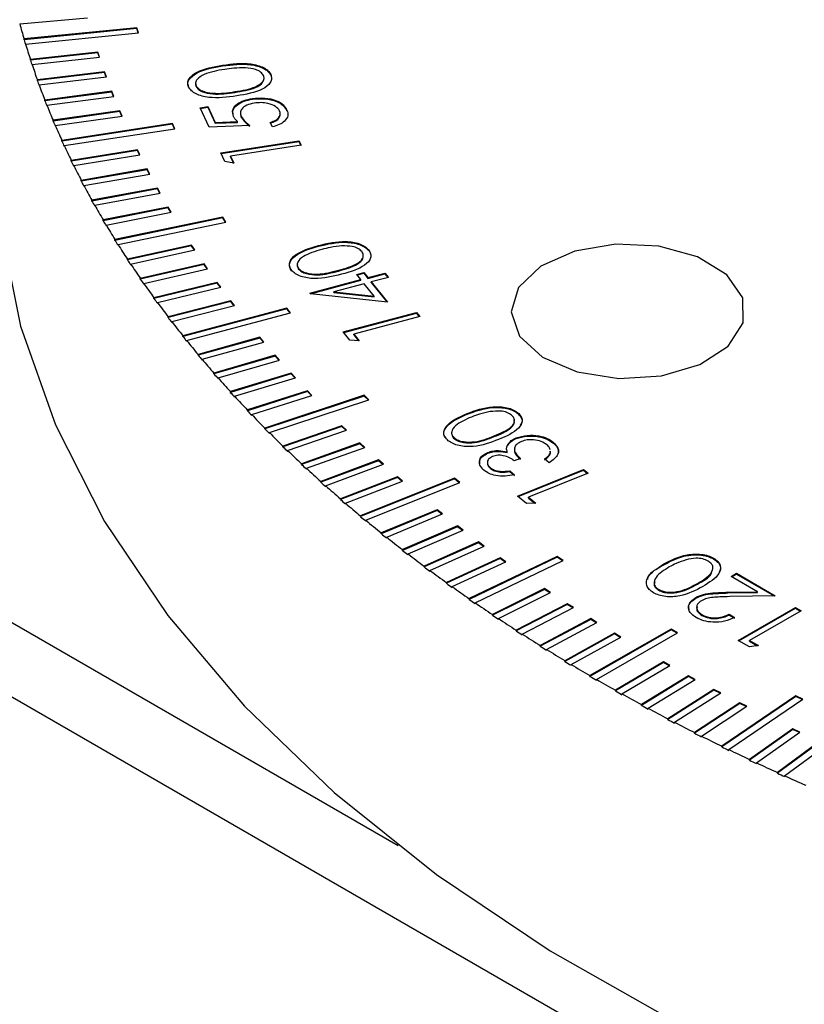
# Model space of a CAD drawing. Units: millimetres. Extents: x 11 to 607, y 9 to 429.
# Drawn here: x 464 to 479, y 339 to 357 of the extents above; entities that cross this region are included whole.
import ezdxf

# ---------------------------------------------------------------- set-up
doc = ezdxf.new("R2010")
doc.units = ezdxf.units.MM
doc.header["$LTSCALE"] = 2.1

msp = doc.modelspace()

# ---------------------------------------------------------------- linework, layer by layer
at = {"color": 7, "linetype": 'Continuous', "lineweight": 30}
for p, q in [((464.398, 356.953), (465.643, 357.064)), ((464.398, 356.953), (464.398, 356.939)), ((466.547, 356.879), (464.478, 356.673)), ((466.547, 356.865), (464.478, 356.659)), ((464.506, 356.577), (466.576, 356.783)), ((466.576, 356.783), (466.547, 356.879)), ((466.547, 356.865), (466.547, 356.879)), ((466.572, 356.783), (466.547, 356.865)), ((464.478, 356.659), (464.478, 356.673)), ((464.506, 356.577), (464.506, 356.564)), ((465.832, 356.434), (464.594, 356.298)), ((465.832, 356.42), (464.594, 356.284)), ((464.625, 356.203), (465.863, 356.339)), ((465.863, 356.339), (465.832, 356.434)), ((465.832, 356.42), (465.832, 356.434)), ((465.859, 356.338), (465.832, 356.42)), ((464.594, 356.284), (464.594, 356.298)), ((464.625, 356.203), (464.625, 356.189)), ((468.119, 356.18), (468.119, 356.193)), ((465.955, 356.073), (464.722, 355.924)), ((465.955, 356.059), (464.722, 355.911)), ((464.756, 355.83), (465.989, 355.978)), ((465.989, 355.978), (465.955, 356.073)), ((465.955, 356.059), (465.955, 356.073)), ((465.985, 355.977), (465.955, 356.059)), ((469.001, 356.008), (469.001, 356.021)), ((464.722, 355.911), (464.722, 355.924)), ((464.756, 355.83), (464.756, 355.816)), ((467.632, 355.802), (467.632, 355.816)), ((466.089, 355.713), (464.861, 355.552)), ((466.089, 355.699), (464.861, 355.538)), ((464.898, 355.458), (466.126, 355.618)), ((466.126, 355.618), (466.089, 355.713)), ((466.089, 355.699), (466.089, 355.713)), ((466.121, 355.618), (466.089, 355.699)), ((468.344, 355.694), (468.344, 355.708)), ((464.861, 355.538), (464.861, 355.552)), ((464.898, 355.458), (464.898, 355.444)), ((468.665, 355.568), (468.665, 355.582)), ((466.234, 355.355), (465.011, 355.181)), ((466.234, 355.341), (465.011, 355.168)), ((465.051, 355.087), (466.274, 355.26)), ((466.274, 355.26), (466.234, 355.355)), ((466.234, 355.341), (466.234, 355.355)), ((466.269, 355.26), (466.234, 355.341)), ((467.709, 355.413), (467.845, 355.434)), ((467.873, 355.055), (467.709, 355.413)), ((467.715, 355.4), (467.845, 355.42)), ((467.845, 355.434), (467.98, 355.14)), ((467.845, 355.42), (467.845, 355.434)), ((467.845, 355.42), (467.98, 355.126)), ((468.451, 355.281), (468.46, 355.239)), ((469.299, 355.356), (469.299, 355.37)), ((465.011, 355.168), (465.011, 355.181)), ((465.051, 355.087), (465.051, 355.073)), ((467.202, 355.121), (465.172, 354.812)), ((467.202, 355.108), (465.172, 354.798)), ((467.245, 355.028), (467.202, 355.121)), ((467.202, 355.108), (467.202, 355.121)), ((467.239, 355.027), (467.202, 355.108)), ((468.618, 355.087), (467.873, 355.055)), ((467.98, 355.14), (468.389, 355.158)), ((467.98, 355.126), (468.389, 355.144)), ((467.98, 355.126), (467.98, 355.14)), ((468.389, 355.144), (468.389, 355.158)), ((468.46, 355.239), (468.46, 355.253)), ((469.032, 355.06), (468.993, 355.144)), ((465.215, 354.718), (467.245, 355.028)), ((465.172, 354.798), (465.172, 354.812)), ((465.215, 354.718), (465.215, 354.705)), ((468.087, 354.586), (469.519, 354.805)), ((468.093, 354.574), (469.519, 354.791)), ((469.557, 354.723), (468.265, 354.526)), ((469.519, 354.805), (469.557, 354.723)), ((469.519, 354.791), (469.519, 354.805)), ((469.519, 354.791), (469.551, 354.722)), ((466.557, 354.642), (465.345, 354.444)), ((466.557, 354.629), (465.345, 354.431)), ((465.39, 354.351), (466.603, 354.549)), ((466.603, 354.549), (466.557, 354.642)), ((466.557, 354.629), (466.557, 354.642)), ((466.596, 354.548), (466.557, 354.629)), ((468.161, 354.424), (468.087, 354.586)), ((465.345, 354.431), (465.345, 354.444)), ((465.39, 354.351), (465.39, 354.337)), ((468.324, 354.396), (468.161, 354.424)), ((468.265, 354.526), (468.324, 354.396)), ((468.265, 354.512), (468.265, 354.526)), ((468.265, 354.512), (468.317, 354.397)), ((466.734, 354.289), (465.528, 354.079)), ((466.734, 354.275), (465.528, 354.065)), ((465.577, 353.986), (466.783, 354.196)), ((466.783, 354.196), (466.734, 354.289)), ((466.734, 354.275), (466.734, 354.289)), ((466.776, 354.195), (466.734, 354.275)), ((465.528, 354.065), (465.528, 354.079)), ((465.577, 353.986), (465.577, 353.972)), ((466.922, 353.937), (465.723, 353.715)), ((466.922, 353.923), (465.723, 353.701)), ((465.774, 353.622), (466.974, 353.844)), ((466.974, 353.844), (466.922, 353.937)), ((466.922, 353.923), (466.922, 353.937)), ((466.967, 353.843), (466.922, 353.923)), ((465.723, 353.701), (465.723, 353.715)), ((465.774, 353.622), (465.774, 353.609)), ((467.121, 353.587), (465.928, 353.353)), ((467.121, 353.573), (465.928, 353.339)), ((465.982, 353.261), (467.175, 353.495)), ((467.175, 353.495), (467.121, 353.587)), ((467.121, 353.573), (467.121, 353.587)), ((467.168, 353.494), (467.121, 353.573)), ((465.928, 353.339), (465.928, 353.353)), ((468.121, 353.403), (466.145, 352.993)), ((468.121, 353.39), (466.145, 352.979)), ((466.202, 352.902), (468.178, 353.312)), ((468.178, 353.312), (468.121, 353.403)), ((468.121, 353.39), (468.121, 353.403)), ((468.17, 353.31), (468.121, 353.39)), ((465.982, 353.261), (465.982, 353.247)), ((466.145, 352.979), (466.145, 352.993)), ((466.202, 352.902), (466.202, 352.888)), ((467.55, 352.894), (466.372, 352.635)), ((467.55, 352.88), (466.372, 352.622)), ((466.432, 352.545), (467.61, 352.803)), ((467.61, 352.803), (467.55, 352.894)), ((467.55, 352.88), (467.55, 352.894)), ((467.602, 352.801), (467.55, 352.88)), ((469.877, 352.872), (469.877, 352.885)), ((470.796, 352.791), (470.796, 352.804)), ((466.372, 352.622), (466.372, 352.635)), ((466.432, 352.545), (466.432, 352.531)), ((467.78, 352.55), (466.61, 352.28)), ((467.842, 352.46), (467.78, 352.55)), ((467.78, 352.536), (467.78, 352.55)), ((467.78, 352.536), (466.61, 352.267)), ((466.672, 352.19), (467.842, 352.46)), ((467.834, 352.458), (467.78, 352.536)), ((469.512, 352.452), (469.512, 352.465)), ((470.244, 352.417), (470.244, 352.43)), ((470.58, 352.355), (470.709, 352.389)), ((470.589, 352.344), (470.709, 352.375)), ((470.709, 352.389), (470.784, 352.296)), ((470.709, 352.375), (470.709, 352.389)), ((470.709, 352.375), (470.784, 352.282)), ((470.784, 352.296), (471.096, 352.379)), ((470.784, 352.282), (471.096, 352.365)), ((471.096, 352.379), (471.158, 352.301)), ((471.096, 352.365), (471.096, 352.379)), ((471.096, 352.365), (471.148, 352.299)), ((466.61, 352.267), (466.61, 352.28)), ((466.672, 352.19), (466.672, 352.177)), ((468.021, 352.209), (466.859, 351.928)), ((468.021, 352.196), (466.859, 351.914)), ((468.086, 352.12), (468.021, 352.209)), ((468.021, 352.196), (468.021, 352.209)), ((468.077, 352.118), (468.021, 352.196)), ((469.72, 352.012), (470.655, 352.261)), ((469.729, 352.001), (470.655, 352.248)), ((470.717, 352.184), (470.157, 352.035)), ((470.655, 352.261), (470.58, 352.355)), ((470.655, 352.248), (470.655, 352.261)), ((470.899, 351.956), (470.717, 352.184)), ((470.784, 352.282), (470.784, 352.296)), ((471.158, 352.301), (470.845, 352.218)), ((470.845, 352.218), (471.142, 351.848)), ((470.845, 352.204), (470.845, 352.218)), ((470.845, 352.204), (471.13, 351.849)), ((466.924, 351.838), (468.086, 352.12)), ((469.732, 351.996), (469.72, 352.012)), ((470.157, 352.035), (470.899, 351.956)), ((470.157, 352.021), (470.157, 352.035)), ((470.157, 352.021), (470.899, 351.942)), ((466.859, 351.914), (466.859, 351.928)), ((466.924, 351.838), (466.924, 351.824)), ((468.271, 351.871), (467.118, 351.577)), ((468.271, 351.857), (467.118, 351.564)), ((468.339, 351.782), (468.271, 351.871)), ((468.271, 351.857), (468.271, 351.871)), ((468.33, 351.78), (468.271, 351.857)), ((471.142, 351.848), (469.732, 351.996)), ((470.899, 351.942), (470.899, 351.956)), ((467.186, 351.489), (468.339, 351.782)), ((469.295, 351.738), (467.388, 351.23)), ((469.295, 351.724), (467.388, 351.216)), ((467.459, 351.142), (469.365, 351.65)), ((469.365, 351.65), (469.295, 351.738)), ((469.295, 351.724), (469.295, 351.738)), ((469.356, 351.648), (469.295, 351.724)), ((470.33, 351.3), (471.672, 351.658)), ((470.339, 351.289), (471.672, 351.644)), ((471.672, 351.658), (471.733, 351.581)), ((471.672, 351.644), (471.672, 351.658)), ((471.672, 351.644), (471.724, 351.579)), ((467.118, 351.564), (467.118, 351.577)), ((467.186, 351.489), (467.186, 351.475)), ((471.733, 351.581), (470.523, 351.258)), ((470.452, 351.148), (470.33, 351.3)), ((467.388, 351.216), (467.388, 351.23)), ((467.459, 351.142), (467.459, 351.128)), ((468.803, 351.202), (467.669, 350.885)), ((468.803, 351.188), (467.669, 350.871)), ((467.742, 350.798), (468.876, 351.114)), ((468.876, 351.114), (468.803, 351.202)), ((468.803, 351.188), (468.803, 351.202)), ((468.867, 351.112), (468.803, 351.188)), ((470.62, 351.137), (470.452, 351.148)), ((470.523, 351.258), (470.62, 351.137)), ((470.523, 351.245), (470.523, 351.258)), ((470.523, 351.245), (470.608, 351.138)), ((467.669, 350.871), (467.669, 350.885)), ((467.742, 350.798), (467.742, 350.784)), ((469.084, 350.871), (467.96, 350.543)), ((469.084, 350.857), (467.96, 350.53)), ((468.035, 350.457), (469.16, 350.784)), ((469.16, 350.784), (469.084, 350.871)), ((469.084, 350.857), (469.084, 350.871)), ((469.15, 350.782), (469.084, 350.857)), ((467.96, 350.53), (467.96, 350.543)), ((468.035, 350.457), (468.035, 350.443)), ((469.375, 350.543), (468.261, 350.204)), ((469.375, 350.53), (468.261, 350.191)), ((468.339, 350.119), (469.454, 350.458)), ((469.454, 350.458), (469.375, 350.543)), ((469.375, 350.53), (469.375, 350.543)), ((469.444, 350.455), (469.375, 350.53)), ((468.261, 350.191), (468.261, 350.204)), ((469.676, 350.219), (468.572, 349.869)), ((469.676, 350.205), (468.572, 349.855)), ((469.757, 350.134), (469.676, 350.219)), ((469.676, 350.205), (469.676, 350.219)), ((469.747, 350.131), (469.676, 350.205)), ((468.339, 350.119), (468.339, 350.105)), ((468.653, 349.784), (469.757, 350.134)), ((470.716, 350.138), (468.893, 349.536)), ((470.716, 350.124), (468.893, 349.522)), ((468.977, 349.452), (470.799, 350.054)), ((470.799, 350.054), (470.716, 350.138)), ((470.716, 350.124), (470.716, 350.138)), ((470.789, 350.051), (470.716, 350.124)), ((468.572, 349.855), (468.572, 349.869)), ((468.653, 349.784), (468.653, 349.77)), ((472.601, 349.79), (472.601, 349.804)), ((473.531, 349.803), (473.531, 349.817)), ((468.893, 349.522), (468.893, 349.536)), ((470.307, 349.579), (469.225, 349.207)), ((470.307, 349.565), (469.225, 349.193)), ((469.311, 349.123), (470.393, 349.496)), ((470.393, 349.496), (470.307, 349.579)), ((470.307, 349.565), (470.307, 349.579)), ((470.383, 349.492), (470.307, 349.565)), ((468.977, 349.452), (468.977, 349.438)), ((472.368, 349.34), (472.368, 349.354)), ((473.1, 349.379), (473.1, 349.393)), ((473.503, 349.342), (473.503, 349.355)), ((469.225, 349.193), (469.225, 349.207)), ((469.311, 349.123), (469.311, 349.11)), ((470.637, 349.264), (469.566, 348.881)), ((470.637, 349.25), (469.566, 348.867)), ((469.655, 348.798), (470.726, 349.181)), ((470.726, 349.181), (470.637, 349.264)), ((470.637, 349.25), (470.637, 349.264)), ((470.715, 349.178), (470.637, 349.25)), ((473.342, 349.209), (473.342, 349.223)), ((474.132, 349.098), (474.132, 349.115)), ((474.183, 349.26), (474.183, 349.274)), ((470.976, 348.952), (469.917, 348.558)), ((470.976, 348.938), (469.917, 348.545)), ((471.067, 348.871), (470.976, 348.952)), ((470.976, 348.938), (470.976, 348.952)), ((471.057, 348.867), (470.976, 348.938)), ((472.981, 349.075), (472.981, 349.089)), ((473.338, 349.085), (473.338, 349.098)), ((473.578, 348.979), (473.467, 348.934)), ((474.104, 348.901), (474.022, 348.97)), ((474.13, 349.09), (474.126, 349.113)), ((474.13, 349.077), (474.126, 349.099)), ((474.13, 349.077), (474.13, 349.09)), ((469.566, 348.867), (469.566, 348.881)), ((469.655, 348.798), (469.655, 348.785)), ((470.008, 348.477), (471.067, 348.871)), ((473.028, 348.795), (473.028, 348.809)), ((473.383, 348.753), (473.469, 348.681)), ((473.383, 348.739), (473.383, 348.753)), ((473.524, 348.289), (474.738, 348.775)), ((473.535, 348.279), (474.738, 348.762)), ((474.738, 348.775), (474.822, 348.706)), ((474.738, 348.762), (474.738, 348.775)), ((474.738, 348.762), (474.811, 348.701)), ((471.325, 348.644), (470.278, 348.24)), ((471.325, 348.63), (470.278, 348.226)), ((472.373, 348.616), (470.648, 347.924)), ((472.373, 348.602), (470.648, 347.911)), ((471.419, 348.563), (471.325, 348.644)), ((471.325, 348.63), (471.325, 348.644)), ((471.408, 348.559), (471.325, 348.63)), ((472.469, 348.536), (472.373, 348.616)), ((472.373, 348.602), (472.373, 348.616)), ((472.458, 348.532), (472.373, 348.602)), ((473.383, 348.739), (473.469, 348.667)), ((474.822, 348.706), (473.727, 348.267)), ((469.917, 348.545), (469.917, 348.558)), ((470.008, 348.477), (470.008, 348.463)), ((470.371, 348.159), (471.419, 348.563)), ((470.744, 347.845), (472.469, 348.536)), ((470.278, 348.226), (470.278, 348.24)), ((473.69, 348.151), (473.524, 348.289)), ((473.727, 348.267), (473.859, 348.157)), ((473.727, 348.253), (473.727, 348.267)), ((473.727, 348.253), (473.843, 348.156)), ((470.371, 348.159), (470.371, 348.145)), ((472.05, 348.038), (471.028, 347.613)), ((472.149, 347.96), (472.05, 348.038)), ((472.05, 348.025), (472.05, 348.038)), ((473.859, 348.157), (473.69, 348.151)), ((470.648, 347.911), (470.648, 347.924)), ((472.05, 348.025), (471.028, 347.599)), ((471.127, 347.534), (472.149, 347.96)), ((472.137, 347.955), (472.05, 348.025)), ((470.744, 347.845), (470.744, 347.831)), ((472.427, 347.741), (471.418, 347.306)), ((472.427, 347.727), (471.418, 347.292)), ((472.527, 347.663), (472.427, 347.741)), ((472.427, 347.727), (472.427, 347.741)), ((472.516, 347.658), (472.427, 347.727)), ((471.028, 347.599), (471.028, 347.613)), ((471.127, 347.534), (471.127, 347.521)), ((471.518, 347.228), (472.527, 347.663)), ((472.812, 347.448), (471.816, 347.002)), ((472.812, 347.434), (471.816, 346.988)), ((471.919, 346.925), (472.915, 347.371)), ((472.915, 347.371), (472.812, 347.448)), ((472.812, 347.434), (472.812, 347.448)), ((472.903, 347.366), (472.812, 347.434)), ((471.418, 347.292), (471.418, 347.306)), ((471.518, 347.228), (471.518, 347.214)), ((473.206, 347.158), (472.224, 346.702)), ((473.206, 347.144), (472.224, 346.689)), ((474.254, 347.183), (472.64, 346.407)), ((474.254, 347.169), (472.64, 346.393)), ((473.311, 347.082), (473.206, 347.158)), ((473.206, 347.144), (473.206, 347.158)), ((473.299, 347.077), (473.206, 347.144)), ((474.361, 347.108), (474.254, 347.183)), ((474.254, 347.169), (474.254, 347.183)), ((474.35, 347.103), (474.254, 347.169)), ((477.122, 347.135), (477.122, 347.149)), ((471.816, 346.988), (471.816, 347.002)), ((472.329, 346.627), (473.311, 347.082)), ((472.748, 346.333), (474.361, 347.108)), ((476.209, 347.029), (476.209, 347.043)), ((471.919, 346.925), (471.919, 346.912)), ((477.442, 346.815), (477.543, 346.873)), ((477.923, 346.535), (477.442, 346.815)), ((477.454, 346.808), (477.543, 346.859)), ((477.543, 346.873), (478.252, 346.461)), ((477.543, 346.859), (477.543, 346.873)), ((477.543, 346.859), (478.229, 346.461)), ((472.224, 346.689), (472.224, 346.702)), ((472.329, 346.627), (472.329, 346.613)), ((474.02, 346.591), (473.066, 346.116)), ((474.129, 346.518), (474.02, 346.591)), ((474.02, 346.577), (474.02, 346.591)), ((476.824, 346.674), (476.824, 346.687)), ((472.64, 346.393), (472.64, 346.407)), ((474.02, 346.577), (473.066, 346.102)), ((473.175, 346.043), (474.129, 346.518)), ((474.118, 346.512), (474.02, 346.577)), ((476.114, 346.562), (476.114, 346.576)), ((476.794, 346.414), (476.794, 346.428)), ((477.382, 346.524), (477.923, 346.535)), ((477.382, 346.511), (477.382, 346.524)), ((477.382, 346.511), (477.923, 346.521)), ((478.252, 346.461), (477.419, 346.444)), ((477.923, 346.521), (477.923, 346.535)), ((472.748, 346.333), (472.748, 346.319)), ((474.439, 346.314), (473.5, 345.829)), ((474.439, 346.3), (473.5, 345.816)), ((473.612, 345.757), (474.551, 346.242)), ((474.551, 346.242), (474.439, 346.314)), ((474.439, 346.3), (474.439, 346.314)), ((474.539, 346.236), (474.439, 346.3)), ((477.573, 345.642), (478.624, 346.244)), ((477.585, 345.635), (478.624, 346.231)), ((478.624, 346.244), (478.728, 346.184)), ((478.624, 346.231), (478.624, 346.244)), ((478.624, 346.231), (478.716, 346.177)), ((473.066, 346.102), (473.066, 346.116)), ((476.907, 346.101), (476.907, 346.114)), ((477.405, 346.12), (477.505, 346.062)), ((477.405, 346.106), (477.405, 346.12)), ((477.405, 346.106), (477.505, 346.048)), ((478.728, 346.184), (477.779, 345.641)), ((473.175, 346.043), (473.175, 346.029)), ((474.867, 346.041), (473.942, 345.547)), ((474.867, 346.027), (473.942, 345.533)), ((474.057, 345.476), (474.981, 345.97)), ((474.981, 345.97), (474.867, 346.041)), ((474.867, 346.027), (474.867, 346.041)), ((474.969, 345.963), (474.867, 346.027)), ((473.5, 345.816), (473.5, 345.829)), ((473.612, 345.757), (473.612, 345.743)), ((475.303, 345.772), (474.394, 345.269)), ((475.303, 345.759), (474.394, 345.255)), ((474.51, 345.199), (475.42, 345.702)), ((476.344, 345.85), (474.853, 344.996)), ((476.344, 345.836), (474.853, 344.982)), ((474.972, 344.927), (476.462, 345.781)), ((475.42, 345.702), (475.303, 345.772)), ((475.303, 345.759), (475.303, 345.772)), ((475.408, 345.696), (475.303, 345.759)), ((476.462, 345.781), (476.344, 345.85)), ((476.344, 345.836), (476.344, 345.85)), ((476.45, 345.774), (476.344, 345.836)), ((473.942, 345.533), (473.942, 345.547)), ((477.778, 345.523), (477.573, 345.642)), ((477.943, 345.546), (477.778, 345.523)), ((477.779, 345.641), (477.943, 345.546)), ((477.779, 345.627), (477.779, 345.641)), ((477.779, 345.627), (477.924, 345.543)), ((474.057, 345.476), (474.057, 345.462)), ((474.394, 345.255), (474.394, 345.269)), ((474.51, 345.199), (474.51, 345.185)), ((476.2, 345.249), (475.321, 344.727)), ((476.2, 345.235), (475.321, 344.714)), ((475.441, 344.66), (476.32, 345.181)), ((476.32, 345.181), (476.2, 345.249)), ((476.2, 345.235), (476.2, 345.249)), ((476.308, 345.174), (476.2, 345.235)), ((474.853, 344.982), (474.853, 344.996)), ((476.66, 344.994), (475.797, 344.464)), ((476.66, 344.98), (475.797, 344.45)), ((476.782, 344.927), (476.66, 344.994)), ((476.66, 344.98), (476.66, 344.994)), ((476.77, 344.92), (476.66, 344.98)), ((474.972, 344.927), (474.972, 344.913)), ((475.919, 344.397), (476.782, 344.927)), ((475.321, 344.714), (475.321, 344.727)), ((475.441, 344.66), (475.441, 344.646)), ((477.127, 344.743), (476.281, 344.205)), ((477.127, 344.729), (476.281, 344.191)), ((476.405, 344.139), (477.252, 344.678)), ((477.252, 344.678), (477.127, 344.743)), ((477.127, 344.729), (477.127, 344.743)), ((477.24, 344.671), (477.127, 344.729)), ((478.627, 344.627), (477.271, 343.701)), ((478.627, 344.613), (477.271, 343.688)), ((478.755, 344.564), (478.627, 344.627)), ((478.627, 344.613), (478.627, 344.627)), ((478.744, 344.556), (478.627, 344.613)), ((475.797, 344.45), (475.797, 344.464)), ((477.602, 344.498), (476.772, 343.95)), ((477.602, 344.484), (476.772, 343.937)), ((476.898, 343.887), (477.729, 344.434)), ((477.399, 343.639), (478.755, 344.564)), ((477.729, 344.434), (477.602, 344.498)), ((477.602, 344.484), (477.602, 344.498)), ((477.717, 344.426), (477.602, 344.484)), ((475.919, 344.397), (475.919, 344.383)), ((476.281, 344.191), (476.281, 344.205)), ((476.405, 344.139), (476.405, 344.126)), ((476.772, 343.937), (476.772, 343.95)), ((476.898, 343.887), (476.898, 343.873)), ((478.574, 344.021), (477.778, 343.457)), ((478.574, 344.007), (477.778, 343.444)), ((477.908, 343.396), (478.704, 343.96)), ((478.704, 343.96), (478.574, 344.021)), ((478.574, 344.007), (478.574, 344.021)), ((478.693, 343.951), (478.574, 344.007)), ((477.271, 343.688), (477.271, 343.701)), ((479.071, 343.79), (478.291, 343.218)), ((479.071, 343.776), (478.291, 343.205)), ((478.423, 343.158), (479.203, 343.73)), ((477.399, 343.639), (477.399, 343.625)), ((477.778, 343.444), (477.778, 343.457)), ((477.908, 343.396), (477.908, 343.382)), ((478.291, 343.205), (478.291, 343.218)), ((478.423, 343.158), (478.423, 343.145))]:
    msp.add_line(p, q, dxfattribs=at)
at = {"color": 8, "linetype": 'Continuous', "lineweight": 30}
for p, q in [((450.364, 353.989), (471.337, 341.881)), ((488.675, 330.5), (449.77, 352.96))]:
    msp.add_line(p, q, dxfattribs=at)
at = {"color": 7, "linetype": 'Continuous', "lineweight": 30, "flags": 128}
for points in [[(463.942, 354.846), (464.044, 353.244), (464.415, 351.407), (465.053, 349.595), (465.955, 347.82), (467.114, 346.096), (468.521, 344.435), (470.167, 342.849), (472.04, 341.349), (474.126, 339.945), (476.411, 338.649), (478.877, 337.469), (481.508, 336.414)], [(476.117, 352.875), (475.331, 352.912), (474.576, 352.782), (473.953, 352.504), (473.546, 352.115), (473.41, 351.666), (473.564, 351.22), (473.986, 350.836), (474.621, 350.566), (475.381, 350.447), (476.165, 350.494), (476.866, 350.702), (477.39, 351.041), (477.666, 351.467), (477.657, 351.922), (477.364, 352.345), (476.826, 352.677), (476.117, 352.875)]]:
    msp.add_lwpolyline(points, dxfattribs=at)
at = {"color": 7, "linetype": 'Continuous', "lineweight": 30}
for centre, radius, start, end in [((477.517, 360.516), 13.594, 195.1948, 196.422), ((477.623, 360.533), 13.704, 196.4209, 196.8379), ((477.735, 360.581), 13.821, 196.8391, 198.0528), ((477.851, 360.605), 13.943, 198.0517, 198.4639), ((477.973, 360.66), 14.072, 198.4651, 199.6644), ((478.099, 360.691), 14.206, 199.6632, 200.0703), ((478.231, 360.753), 14.347, 200.0716, 201.2556), ((478.367, 360.792), 14.493, 201.2543, 201.656), ((478.509, 360.862), 14.645, 201.6574, 202.8252), ((478.654, 360.91), 14.803, 202.8238, 203.2199), ((478.805, 360.988), 14.967, 203.2213, 204.3723), ((478.96, 361.044), 15.137, 204.3709, 204.7612), ((479.12, 361.132), 15.313, 204.7626, 205.8962), ((479.284, 361.198), 15.495, 205.8947, 206.279), ((479.452, 361.295), 15.683, 206.2805, 207.3961), ((479.625, 361.37), 15.877, 207.3946, 207.7727), ((479.802, 361.478), 16.077, 207.7742, 208.8716), ((479.982, 361.563), 16.283, 208.87, 209.2418), ((480.167, 361.681), 16.495, 209.2433, 210.3221), ((480.355, 361.776), 16.713, 210.3205, 210.6859), ((480.548, 361.905), 16.937, 210.6874, 211.7473), ((480.744, 362.012), 17.167, 211.7457, 212.1046), ((480.943, 362.151), 17.403, 212.1062, 213.1471), ((481.146, 362.27), 17.645, 213.1455, 213.4978), ((481.353, 362.421), 17.893, 213.4994, 214.5212), ((481.562, 362.55), 18.147, 214.5196, 214.8655), ((481.775, 362.713), 18.407, 214.8671, 215.8698), ((481.99, 362.854), 18.672, 215.8682, 216.2075), ((482.209, 363.029), 18.944, 216.2091, 217.1927), ((482.43, 363.182), 19.221, 217.1912, 217.524), ((482.655, 363.369), 19.504, 217.5255, 218.4903), ((482.881, 363.535), 19.793, 218.4887, 218.8151), ((483.111, 363.734), 20.088, 218.8166, 219.7626), ((483.342, 363.912), 20.389, 219.761, 220.081), ((483.576, 364.123), 20.695, 220.0825, 221.0099), ((483.812, 364.314), 21.007, 221.0084, 221.3221), ((484.05, 364.537), 21.324, 221.3236, 222.2326), ((484.289, 364.74), 21.648, 222.2311, 222.5385), ((484.531, 364.977), 21.976, 222.54, 223.431), ((484.774, 365.192), 22.31, 223.4295, 223.7308), ((485.019, 365.441), 22.65, 223.7323, 224.6055), ((485.265, 365.669), 22.995, 224.604, 224.8994), ((485.513, 365.931), 23.345, 224.9008, 225.7565), ((485.761, 366.171), 23.701, 225.7551, 226.0446), ((486.011, 366.445), 24.061, 226.046, 226.8847), ((486.262, 366.698), 24.427, 226.8833, 227.1669), ((486.514, 366.984), 24.798, 227.1683, 227.9903), ((486.766, 367.249), 25.174, 227.9889, 228.267), ((487.019, 367.548), 25.555, 228.2683, 229.074), ((487.272, 367.825), 25.94, 229.0727, 229.3452), ((487.525, 368.135), 26.331, 229.3465, 230.1363), ((487.779, 368.424), 26.726, 230.135, 230.4022), ((488.033, 368.746), 27.125, 230.4034, 231.1777), ((488.287, 369.047), 27.529, 231.1765, 231.4384), ((488.541, 369.38), 27.937, 231.4396, 232.1989), ((488.794, 369.692), 28.35, 232.1976, 232.4545), ((489.048, 370.036), 28.767, 232.4557, 233.2002), ((489.3, 370.359), 29.187, 233.1991, 233.451), ((489.553, 370.714), 29.612, 233.4521, 234.1825), ((489.804, 371.048), 30.041, 234.1813, 234.4284), ((490.055, 371.413), 30.473, 234.4296, 235.146), ((490.305, 371.757), 30.909, 235.1449, 235.3874), ((490.554, 372.133), 31.348, 235.3885, 236.0916), ((490.801, 372.486), 31.791, 236.0905, 236.3285), ((491.048, 372.871), 32.236, 236.3295, 237.0197), ((491.293, 373.234), 32.686, 237.0186, 237.2522), ((491.537, 373.628), 33.137, 237.2532, 237.9308), ((491.779, 373.999), 33.592, 237.9298, 238.1592), ((492.019, 374.402), 34.049, 238.1601, 238.8255), ((492.258, 374.781), 34.51, 238.8246, 239.0499), ((492.495, 375.192), 34.972, 239.0508, 239.7045), ((492.73, 375.579), 35.437, 239.7035, 239.9249), ((492.963, 375.997), 35.903, 239.9258, 240.5681), ((493.194, 376.391), 36.372, 240.5672, 240.7847), ((493.423, 376.816), 36.842, 240.7856, 241.4169), ((493.65, 377.216), 37.315, 241.416, 241.6299), ((493.874, 377.647), 37.788, 241.6308, 242.2515), ((494.096, 378.053), 38.263, 242.2507, 242.461), ((494.316, 378.489), 38.739, 242.4618, 243.0724), ((494.532, 378.901), 39.216, 243.0715, 243.2784), ((494.746, 379.341), 39.694, 243.2792, 243.8799), ((494.958, 379.757), 40.173, 243.8792, 244.0828), ((495.167, 380.202), 40.651, 244.0835, 244.6748), ((495.372, 380.622), 41.131, 244.674, 244.8744), ((495.575, 381.069), 41.61, 244.8752, 245.4573), ((495.775, 381.492), 42.09, 245.4566, 245.6539), ((495.972, 381.942), 42.569, 245.6546, 246.228)]:
    msp.add_arc(centre, radius, start, end, dxfattribs=at)
for points, knots in [([(467.497, 355.792), (467.489, 355.817), (467.474, 355.867), (467.508, 355.967), (467.694, 356.116), (467.949, 356.162), (468.119, 356.193)], [0, 0, 0, 0, 0.125659, 0.251283, 0.500634, 1, 1, 1, 1]), ([(467.497, 355.778), (467.489, 355.803), (467.474, 355.853), (467.508, 355.953), (467.694, 356.102), (467.949, 356.149), (468.119, 356.18)], [0, 0, 0, 0, 0.125659, 0.251283, 0.500634, 1, 1, 1, 1]), ([(468.119, 356.193), (468.293, 356.215), (468.554, 356.248), (468.843, 356.17), (468.958, 356.093), (468.987, 356.045), (469.001, 356.021)], [0, 0, 0, 0, 0.499348, 0.748723, 0.87435, 1, 1, 1, 1]), ([(468.119, 356.18), (468.293, 356.201), (468.554, 356.234), (468.843, 356.156), (468.958, 356.079), (468.987, 356.032), (469.001, 356.008)], [0, 0, 0, 0, 0.499348, 0.748723, 0.87435, 1, 1, 1, 1]), ([(468.157, 356.116), (468.024, 356.093), (467.826, 356.058), (467.657, 355.952), (467.617, 355.875), (467.627, 355.836), (467.632, 355.816)], [0, 0, 0, 0, 0.5001902, 0.7492317, 0.8747024, 1, 1, 1, 1]), ([(468.539, 356.141), (468.467, 356.142), (468.338, 356.142), (468.212, 356.124), (468.157, 356.116)], [0, 0, 0, 0, 0.5596329, 1, 1, 1, 1]), ([(468.344, 355.708), (468.479, 355.729), (468.681, 355.76), (468.847, 355.868), (468.886, 355.945), (468.876, 355.985), (468.87, 356.005)], [0, 0, 0, 0, 0.5004293, 0.749286, 0.8747124, 1, 1, 1, 1]), ([(469.001, 356.021), (469.009, 355.997), (469.025, 355.947), (468.99, 355.848), (468.8, 355.702), (468.546, 355.658), (468.377, 355.629)], [0, 0, 0, 0, 0.125585, 0.25116, 0.500344, 1, 1, 1, 1]), ([(468.87, 356.005), (468.855, 356.026), (468.824, 356.07), (468.707, 356.126), (468.603, 356.136), (468.539, 356.141)], [0, 0, 0, 0, 0.280093, 0.560646, 1, 1, 1, 1]), ([(467.631, 355.874), (467.628, 355.87), (467.616, 355.846), (467.625, 355.822), (467.632, 355.802)], [0, 0, 0, 0, 0.186341, 1, 1, 1, 1]), ([(467.632, 355.816), (467.644, 355.797), (467.669, 355.76), (467.769, 355.704), (468.006, 355.658), (468.209, 355.688), (468.344, 355.708)], [0, 0, 0, 0, 0.1252969, 0.2507332, 0.4995915, 1, 1, 1, 1]), ([(467.632, 355.802), (467.644, 355.784), (467.669, 355.746), (467.769, 355.69), (468.006, 355.644), (468.209, 355.674), (468.344, 355.694)], [0, 0, 0, 0, 0.1252969, 0.2507332, 0.4995915, 1, 1, 1, 1]), ([(468.344, 355.694), (468.477, 355.715), (468.677, 355.747), (468.847, 355.85), (468.867, 355.904), (468.872, 355.919)], [0, 0, 0, 0, 0.591623, 0.88583, 1, 1, 1, 1]), ([(468.377, 355.629), (468.204, 355.606), (467.946, 355.571), (467.656, 355.644), (467.541, 355.721), (467.512, 355.768), (467.497, 355.792)], [0, 0, 0, 0, 0.499681, 0.748856, 0.874424, 1, 1, 1, 1]), ([(468.317, 355.251), (468.307, 355.292), (468.285, 355.373), (468.373, 355.479), (468.508, 355.551), (468.612, 355.572), (468.665, 355.582)], [0, 0, 0, 0, 0.279681, 0.559062, 0.779311, 1, 1, 1, 1]), ([(468.313, 355.283), (468.308, 355.308), (468.293, 355.373), (468.374, 355.465), (468.507, 355.537), (468.612, 355.558), (468.665, 355.568)], [0, 0, 0, 0, 0.19505, 0.507256, 0.753382, 1, 1, 1, 1]), ([(468.698, 355.496), (468.649, 355.486), (468.553, 355.465), (468.465, 355.396), (468.437, 355.321), (468.452, 355.275), (468.46, 355.253)], [0, 0, 0, 0, 0.279878, 0.559031, 0.779253, 1, 1, 1, 1]), ([(468.665, 355.582), (468.741, 355.588), (468.894, 355.601), (469.1, 355.553), (469.24, 355.469), (469.279, 355.403), (469.299, 355.37)], [0, 0, 0, 0, 0.27982, 0.559219, 0.779393, 1, 1, 1, 1]), ([(468.665, 355.568), (468.741, 355.575), (468.894, 355.587), (469.1, 355.539), (469.24, 355.456), (469.279, 355.39), (469.299, 355.356)], [0, 0, 0, 0, 0.27982, 0.559219, 0.779393, 1, 1, 1, 1]), ([(469.163, 355.355), (469.142, 355.384), (469.099, 355.443), (468.964, 355.492), (468.825, 355.51), (468.74, 355.501), (468.698, 355.496)], [0, 0, 0, 0, 0.279074, 0.5589, 0.779321, 1, 1, 1, 1]), ([(468.993, 355.144), (469.029, 355.156), (469.101, 355.18), (469.159, 355.239), (469.18, 355.3), (469.169, 355.336), (469.163, 355.355)], [0, 0, 0, 0, 0.280138, 0.559264, 0.779634, 1, 1, 1, 1]), ([(468.993, 355.131), (469.029, 355.142), (469.101, 355.166), (469.158, 355.225), (469.178, 355.276), (469.171, 355.302), (469.169, 355.31)], [0, 0, 0, 0, 0.319204, 0.637254, 0.888355, 1, 1, 1, 1]), ([(469.299, 355.37), (469.309, 355.335), (469.33, 355.264), (469.266, 355.168), (469.162, 355.097), (469.075, 355.072), (469.032, 355.06)], [0, 0, 0, 0, 0.27987, 0.55936, 0.779581, 1, 1, 1, 1]), ([(468.389, 355.158), (468.373, 355.175), (468.343, 355.204), (468.325, 355.237), (468.317, 355.251)], [0, 0, 0, 0, 0.560023, 1, 1, 1, 1]), ([(468.46, 355.253), (468.483, 355.219), (468.522, 355.16), (468.589, 355.109), (468.618, 355.087)], [0, 0, 0, 0, 0.559315, 1, 1, 1, 1]), ([(468.46, 355.239), (468.483, 355.206), (468.522, 355.146), (468.589, 355.096), (468.618, 355.073)], [0, 0, 0, 0, 0.559315, 1, 1, 1, 1]), ([(469.877, 352.885), (470.042, 352.924), (470.289, 352.982), (470.595, 352.935), (470.732, 352.87), (470.775, 352.826), (470.796, 352.804)], [0, 0, 0, 0, 0.499353, 0.748704, 0.874342, 1, 1, 1, 1]), ([(469.877, 352.872), (470.042, 352.91), (470.289, 352.968), (470.595, 352.921), (470.732, 352.857), (470.775, 352.813), (470.796, 352.791)], [0, 0, 0, 0, 0.499353, 0.748704, 0.874342, 1, 1, 1, 1]), ([(469.386, 352.429), (469.371, 352.452), (469.341, 352.5), (469.345, 352.601), (469.483, 352.767), (469.719, 352.838), (469.877, 352.885)], [0, 0, 0, 0, 0.125662, 0.251289, 0.500634, 1, 1, 1, 1]), ([(469.386, 352.415), (469.371, 352.439), (469.341, 352.486), (469.345, 352.588), (469.483, 352.753), (469.719, 352.824), (469.877, 352.872)], [0, 0, 0, 0, 0.125662, 0.251289, 0.500634, 1, 1, 1, 1]), ([(469.938, 352.813), (469.814, 352.777), (469.63, 352.722), (469.495, 352.602), (469.48, 352.522), (469.501, 352.484), (469.512, 352.465)], [0, 0, 0, 0, 0.50025, 0.749288, 0.874746, 1, 1, 1, 1]), ([(470.306, 352.876), (470.235, 352.869), (470.108, 352.856), (469.99, 352.826), (469.938, 352.813)], [0, 0, 0, 0, 0.559626, 1, 1, 1, 1]), ([(470.244, 352.43), (470.37, 352.465), (470.527, 352.508), (470.654, 352.603), (470.693, 352.658), (470.705, 352.718), (470.683, 352.756), (470.672, 352.775)], [0, 0, 0, 0, 0.4994, 0.624724, 0.74984, 0.875015, 1, 1, 1, 1]), ([(470.796, 352.804), (470.811, 352.781), (470.841, 352.734), (470.837, 352.633), (470.694, 352.47), (470.458, 352.402), (470.3, 352.357)], [0, 0, 0, 0, 0.125558, 0.251106, 0.500303, 1, 1, 1, 1]), ([(470.672, 352.775), (470.651, 352.795), (470.607, 352.834), (470.476, 352.878), (470.37, 352.877), (470.306, 352.876)], [0, 0, 0, 0, 0.280039, 0.560618, 1, 1, 1, 1]), ([(469.494, 352.551), (469.49, 352.537), (469.48, 352.503), (469.5, 352.471), (469.512, 352.452)], [0, 0, 0, 0, 0.420233, 1, 1, 1, 1]), ([(470.244, 352.417), (470.37, 352.451), (470.529, 352.495), (470.653, 352.589), (470.688, 352.63), (470.691, 352.655), (470.691, 352.66)], [0, 0, 0, 0, 0.638648, 0.798917, 0.958919, 1, 1, 1, 1]), ([(470.3, 352.357), (470.137, 352.316), (469.893, 352.256), (469.587, 352.299), (469.45, 352.363), (469.408, 352.407), (469.386, 352.429)], [0, 0, 0, 0, 0.499698, 0.748821, 0.874393, 1, 1, 1, 1]), ([(469.512, 352.465), (469.53, 352.448), (469.565, 352.414), (469.681, 352.369), (469.927, 352.347), (470.117, 352.397), (470.244, 352.43)], [0, 0, 0, 0, 0.12531, 0.25073, 0.499618, 1, 1, 1, 1]), ([(469.512, 352.452), (469.53, 352.435), (469.565, 352.401), (469.681, 352.355), (469.927, 352.334), (470.117, 352.383), (470.244, 352.417)], [0, 0, 0, 0, 0.12531, 0.25073, 0.499618, 1, 1, 1, 1]), ([(472.601, 349.804), (472.752, 349.859), (472.978, 349.941), (473.294, 349.925), (473.448, 349.875), (473.503, 349.836), (473.531, 349.817)], [0, 0, 0, 0, 0.499338, 0.748694, 0.874332, 1, 1, 1, 1]), ([(472.601, 349.79), (472.752, 349.845), (472.978, 349.927), (473.294, 349.911), (473.448, 349.861), (473.503, 349.822), (473.531, 349.803)], [0, 0, 0, 0, 0.499338, 0.748694, 0.874332, 1, 1, 1, 1]), ([(473.026, 349.838), (472.958, 349.824), (472.837, 349.799), (472.73, 349.757), (472.683, 349.739)], [0, 0, 0, 0, 0.559635, 1, 1, 1, 1]), ([(473.418, 349.775), (473.391, 349.792), (473.336, 349.827), (473.193, 349.856), (473.09, 349.845), (473.026, 349.838)], [0, 0, 0, 0, 0.280081, 0.56064, 1, 1, 1, 1]), ([(472.195, 349.365), (472.186, 349.387), (472.158, 349.459), (472.253, 349.635), (472.462, 349.728), (472.601, 349.79)], [0, 0, 0, 0, 0.133483, 0.422064, 1, 1, 1, 1]), ([(472.256, 349.305), (472.234, 349.327), (472.189, 349.371), (472.162, 349.471), (472.249, 349.648), (472.46, 349.741), (472.601, 349.804)], [0, 0, 0, 0, 0.125652, 0.251285, 0.500633, 1, 1, 1, 1]), ([(472.683, 349.739), (472.572, 349.691), (472.406, 349.619), (472.311, 349.487), (472.32, 349.406), (472.352, 349.371), (472.368, 349.354)], [0, 0, 0, 0, 0.500243, 0.749253, 0.874696, 1, 1, 1, 1]), ([(473.1, 349.393), (473.213, 349.44), (473.355, 349.498), (473.452, 349.604), (473.474, 349.662), (473.467, 349.722), (473.434, 349.757), (473.418, 349.775)], [0, 0, 0, 0, 0.4993777, 0.6246922, 0.7498, 0.8749911, 1, 1, 1, 1]), ([(473.1, 349.379), (473.213, 349.426), (473.356, 349.484), (473.451, 349.59), (473.474, 349.643), (473.466, 349.677), (473.462, 349.692)], [0, 0, 0, 0, 0.593485, 0.742415, 0.891099, 1, 1, 1, 1]), ([(473.531, 349.817), (473.553, 349.795), (473.597, 349.752), (473.623, 349.652), (473.531, 349.478), (473.319, 349.387), (473.177, 349.326)], [0, 0, 0, 0, 0.125595, 0.251149, 0.500328, 1, 1, 1, 1]), ([(473.531, 349.803), (473.552, 349.781), (473.595, 349.738), (473.622, 349.661), (473.591, 349.612), (473.574, 349.588)], [0, 0, 0, 0, 0.3284682, 0.6568285, 1, 1, 1, 1]), ([(473.177, 349.326), (473.029, 349.27), (472.807, 349.186), (472.491, 349.198), (472.338, 349.247), (472.283, 349.286), (472.256, 349.305)], [0, 0, 0, 0, 0.499721, 0.748891, 0.874444, 1, 1, 1, 1]), ([(472.325, 349.408), (472.325, 349.403), (472.327, 349.379), (472.35, 349.358), (472.368, 349.34)], [0, 0, 0, 0, 0.190967, 1, 1, 1, 1]), ([(472.368, 349.354), (472.391, 349.339), (472.436, 349.309), (472.563, 349.276), (472.812, 349.279), (472.985, 349.347), (473.1, 349.393)], [0, 0, 0, 0, 0.125264, 0.25071, 0.499597, 1, 1, 1, 1]), ([(472.368, 349.34), (472.391, 349.325), (472.436, 349.295), (472.563, 349.262), (472.812, 349.266), (472.985, 349.334), (473.1, 349.379)], [0, 0, 0, 0, 0.125264, 0.25071, 0.499597, 1, 1, 1, 1]), ([(473.342, 349.223), (473.361, 349.252), (473.395, 349.305), (473.47, 349.34), (473.503, 349.355)], [0, 0, 0, 0, 0.559538, 1, 1, 1, 1]), ([(473.342, 349.209), (473.361, 349.238), (473.395, 349.291), (473.47, 349.326), (473.503, 349.342)], [0, 0, 0, 0, 0.559538, 1, 1, 1, 1]), ([(473.503, 349.355), (473.568, 349.374), (473.698, 349.412), (473.907, 349.401), (474.075, 349.351), (474.147, 349.3), (474.183, 349.274)], [0, 0, 0, 0, 0.279412, 0.558918, 0.779338, 1, 1, 1, 1]), ([(473.503, 349.342), (473.568, 349.36), (473.698, 349.398), (473.907, 349.387), (474.075, 349.337), (474.147, 349.286), (474.183, 349.26)], [0, 0, 0, 0, 0.279412, 0.558918, 0.779338, 1, 1, 1, 1]), ([(474.064, 349.228), (474.032, 349.25), (473.968, 349.296), (473.832, 349.324), (473.7, 349.323), (473.631, 349.301), (473.596, 349.29)], [0, 0, 0, 0, 0.280288, 0.559599, 0.779874, 1, 1, 1, 1]), ([(472.981, 349.089), (473.011, 349.099), (473.072, 349.119), (473.2, 349.128), (473.286, 349.109), (473.338, 349.098)], [0, 0, 0, 0, 0.280279, 0.560441, 1, 1, 1, 1]), ([(473.338, 349.098), (473.331, 349.122), (473.319, 349.164), (473.335, 349.205), (473.342, 349.223)], [0, 0, 0, 0, 0.559819, 1, 1, 1, 1]), ([(473.596, 349.29), (473.567, 349.276), (473.511, 349.247), (473.468, 349.184), (473.463, 349.088), (473.531, 349.024), (473.578, 348.979)], [0, 0, 0, 0, 0.186605, 0.373504, 0.560278, 1, 1, 1, 1]), ([(473.474, 349.157), (473.471, 349.139), (473.461, 349.07), (473.528, 349.01), (473.578, 348.965)], [0, 0, 0, 0, 0.2545345, 1, 1, 1, 1]), ([(474.122, 349.135), (474.121, 349.148), (474.118, 349.181), (474.085, 349.21), (474.064, 349.228)], [0, 0, 0, 0, 0.358108, 1, 1, 1, 1]), ([(474.183, 349.274), (474.216, 349.241), (474.283, 349.173), (474.282, 349.028), (474.171, 348.949), (474.104, 348.901)], [0, 0, 0, 0, 0.281006, 0.561233, 1, 1, 1, 1]), ([(474.183, 349.26), (474.219, 349.227), (474.281, 349.167), (474.27, 349.099), (474.265, 349.07)], [0, 0, 0, 0, 0.570919, 1, 1, 1, 1]), ([(472.91, 348.762), (472.881, 348.792), (472.824, 348.852), (472.822, 348.95), (472.876, 349.035), (472.946, 349.071), (472.981, 349.089)], [0, 0, 0, 0, 0.280046, 0.559891, 0.780092, 1, 1, 1, 1]), ([(472.837, 348.872), (472.833, 348.896), (472.824, 348.946), (472.878, 349.021), (472.946, 349.057), (472.981, 349.075)], [0, 0, 0, 0, 0.3051797, 0.6528202, 1, 1, 1, 1]), ([(473.068, 349.016), (473.04, 349), (472.985, 348.97), (472.967, 348.908), (472.982, 348.853), (473.013, 348.824), (473.028, 348.809)], [0, 0, 0, 0, 0.278705, 0.558538, 0.779068, 1, 1, 1, 1]), ([(472.981, 349.075), (473.011, 349.085), (473.072, 349.105), (473.2, 349.114), (473.286, 349.096), (473.338, 349.085)], [0, 0, 0, 0, 0.280279, 0.560441, 1, 1, 1, 1]), ([(473.467, 348.934), (473.439, 348.954), (473.384, 348.993), (473.278, 349.031), (473.162, 349.043), (473.099, 349.025), (473.068, 349.016)], [0, 0, 0, 0, 0.280922, 0.561365, 0.780753, 1, 1, 1, 1]), ([(474.022, 348.97), (474.05, 348.99), (474.101, 349.026), (474.121, 349.071), (474.13, 349.09)], [0, 0, 0, 0, 0.560692, 1, 1, 1, 1]), ([(474.022, 348.956), (474.05, 348.976), (474.101, 349.012), (474.121, 349.057), (474.13, 349.077)], [0, 0, 0, 0, 0.560692, 1, 1, 1, 1]), ([(473.469, 348.681), (473.413, 348.67), (473.301, 348.649), (473.135, 348.66), (472.998, 348.7), (472.939, 348.741), (472.91, 348.762)], [0, 0, 0, 0, 0.280313, 0.559675, 0.779748, 1, 1, 1, 1]), ([(472.978, 348.873), (472.98, 348.862), (472.985, 348.834), (473.012, 348.81), (473.028, 348.795)], [0, 0, 0, 0, 0.394154, 1, 1, 1, 1]), ([(473.028, 348.809), (473.052, 348.792), (473.1, 348.76), (473.231, 348.734), (473.325, 348.746), (473.383, 348.753)], [0, 0, 0, 0, 0.2801068, 0.5595968, 1, 1, 1, 1]), ([(473.028, 348.795), (473.052, 348.779), (473.1, 348.746), (473.231, 348.721), (473.325, 348.732), (473.383, 348.739)], [0, 0, 0, 0, 0.2801068, 0.5595968, 1, 1, 1, 1]), ([(476.209, 347.043), (476.341, 347.112), (476.539, 347.216), (476.856, 347.232), (477.023, 347.198), (477.089, 347.165), (477.122, 347.149)], [0, 0, 0, 0, 0.499321, 0.748696, 0.874341, 1, 1, 1, 1]), ([(476.209, 347.029), (476.341, 347.098), (476.539, 347.202), (476.856, 347.218), (477.023, 347.184), (477.089, 347.151), (477.122, 347.135)], [0, 0, 0, 0, 0.499321, 0.748696, 0.874341, 1, 1, 1, 1]), ([(477.023, 347.096), (476.991, 347.111), (476.926, 347.14), (476.777, 347.154), (476.678, 347.133), (476.618, 347.119)], [0, 0, 0, 0, 0.280086, 0.560544, 1, 1, 1, 1]), ([(477.122, 347.149), (477.15, 347.13), (477.206, 347.091), (477.263, 346.995), (477.223, 346.814), (477.042, 346.703), (476.921, 346.629)], [0, 0, 0, 0, 0.125575, 0.251124, 0.500307, 1, 1, 1, 1]), ([(477.122, 347.135), (477.15, 347.116), (477.206, 347.078), (477.261, 346.99), (477.237, 346.925), (477.223, 346.884)], [0, 0, 0, 0, 0.276117, 0.552175, 1, 1, 1, 1]), ([(476.018, 346.516), (475.989, 346.535), (475.933, 346.574), (475.875, 346.671), (475.908, 346.853), (476.089, 346.967), (476.209, 347.043)], [0, 0, 0, 0, 0.12565, 0.251273, 0.50066, 1, 1, 1, 1]), ([(475.913, 346.758), (475.913, 346.766), (475.924, 346.875), (476.072, 346.955), (476.209, 347.029)], [0, 0, 0, 0, 0.075344, 1, 1, 1, 1]), ([(476.309, 346.988), (476.214, 346.929), (476.072, 346.841), (476.017, 346.701), (476.05, 346.622), (476.093, 346.591), (476.114, 346.576)], [0, 0, 0, 0, 0.500226, 0.749234, 0.874698, 1, 1, 1, 1]), ([(476.618, 347.119), (476.555, 347.099), (476.443, 347.062), (476.35, 347.01), (476.309, 346.988)], [0, 0, 0, 0, 0.559602, 1, 1, 1, 1]), ([(476.824, 346.687), (476.923, 346.745), (477.071, 346.83), (477.121, 346.971), (477.088, 347.05), (477.045, 347.081), (477.023, 347.096)], [0, 0, 0, 0, 0.500421, 0.749256, 0.874722, 1, 1, 1, 1]), ([(476.824, 346.674), (476.931, 346.73), (477.067, 346.802), (477.088, 346.903), (477.092, 346.925)], [0, 0, 0, 0, 0.784252, 1, 1, 1, 1]), ([(476.921, 346.629), (476.791, 346.559), (476.628, 346.473), (476.373, 346.439), (476.242, 346.443), (476.117, 346.467), (476.051, 346.5), (476.018, 346.516)], [0, 0, 0, 0, 0.498619, 0.624085, 0.749421, 0.874704, 1, 1, 1, 1]), ([(476.046, 346.717), (476.038, 346.701), (476.022, 346.665), (476.052, 346.609), (476.093, 346.577), (476.114, 346.562)], [0, 0, 0, 0, 0.2967124, 0.6485833, 1, 1, 1, 1]), ([(476.114, 346.576), (476.141, 346.563), (476.195, 346.538), (476.33, 346.518), (476.575, 346.547), (476.724, 346.631), (476.824, 346.687)], [0, 0, 0, 0, 0.125271, 0.2506821, 0.4996041, 1, 1, 1, 1]), ([(476.114, 346.562), (476.141, 346.549), (476.195, 346.524), (476.33, 346.504), (476.575, 346.533), (476.724, 346.617), (476.824, 346.674)], [0, 0, 0, 0, 0.125271, 0.2506821, 0.4996041, 1, 1, 1, 1]), ([(476.801, 346.06), (476.759, 346.09), (476.673, 346.15), (476.652, 346.26), (476.693, 346.358), (476.76, 346.404), (476.794, 346.428)], [0, 0, 0, 0, 0.279971, 0.559316, 0.779676, 1, 1, 1, 1]), ([(476.676, 346.202), (476.67, 346.219), (476.654, 346.266), (476.695, 346.344), (476.761, 346.391), (476.794, 346.414)], [0, 0, 0, 0, 0.2253785, 0.612721, 1, 1, 1, 1]), ([(476.794, 346.428), (476.84, 346.449), (476.932, 346.492), (477.141, 346.517), (477.29, 346.522), (477.382, 346.524)], [0, 0, 0, 0, 0.279335, 0.559177, 1, 1, 1, 1]), ([(476.794, 346.414), (476.84, 346.436), (476.932, 346.479), (477.141, 346.504), (477.29, 346.508), (477.382, 346.511)], [0, 0, 0, 0, 0.279335, 0.559177, 1, 1, 1, 1]), ([(477.419, 346.444), (477.357, 346.443), (477.254, 346.441), (477.112, 346.432), (476.992, 346.415), (476.929, 346.385), (476.898, 346.37)], [0, 0, 0, 0, 0.340522, 0.560823, 0.780508, 1, 1, 1, 1]), ([(476.898, 346.37), (476.869, 346.349), (476.812, 346.306), (476.805, 346.229), (476.836, 346.162), (476.884, 346.13), (476.907, 346.114)], [0, 0, 0, 0, 0.27926, 0.559104, 0.779451, 1, 1, 1, 1]), ([(476.82, 346.254), (476.816, 346.24), (476.806, 346.204), (476.838, 346.149), (476.884, 346.117), (476.907, 346.101)], [0, 0, 0, 0, 0.258998, 0.62933, 1, 1, 1, 1]), ([(477.505, 346.062), (477.447, 346.036), (477.33, 345.983), (477.12, 345.969), (476.934, 345.995), (476.846, 346.039), (476.801, 346.06)], [0, 0, 0, 0, 0.28002, 0.559525, 0.779645, 1, 1, 1, 1]), ([(476.907, 346.114), (476.948, 346.095), (477.029, 346.058), (477.181, 346.052), (477.308, 346.077), (477.372, 346.106), (477.405, 346.12)], [0, 0, 0, 0, 0.279457, 0.558624, 0.779072, 1, 1, 1, 1]), ([(476.907, 346.101), (476.948, 346.082), (477.029, 346.044), (477.181, 346.038), (477.308, 346.064), (477.372, 346.092), (477.405, 346.106)], [0, 0, 0, 0, 0.279457, 0.558624, 0.779072, 1, 1, 1, 1])]:
    msp.add_open_spline(points, degree=3, knots=knots, dxfattribs=at)

doc.saveas('drawing.dxf')
